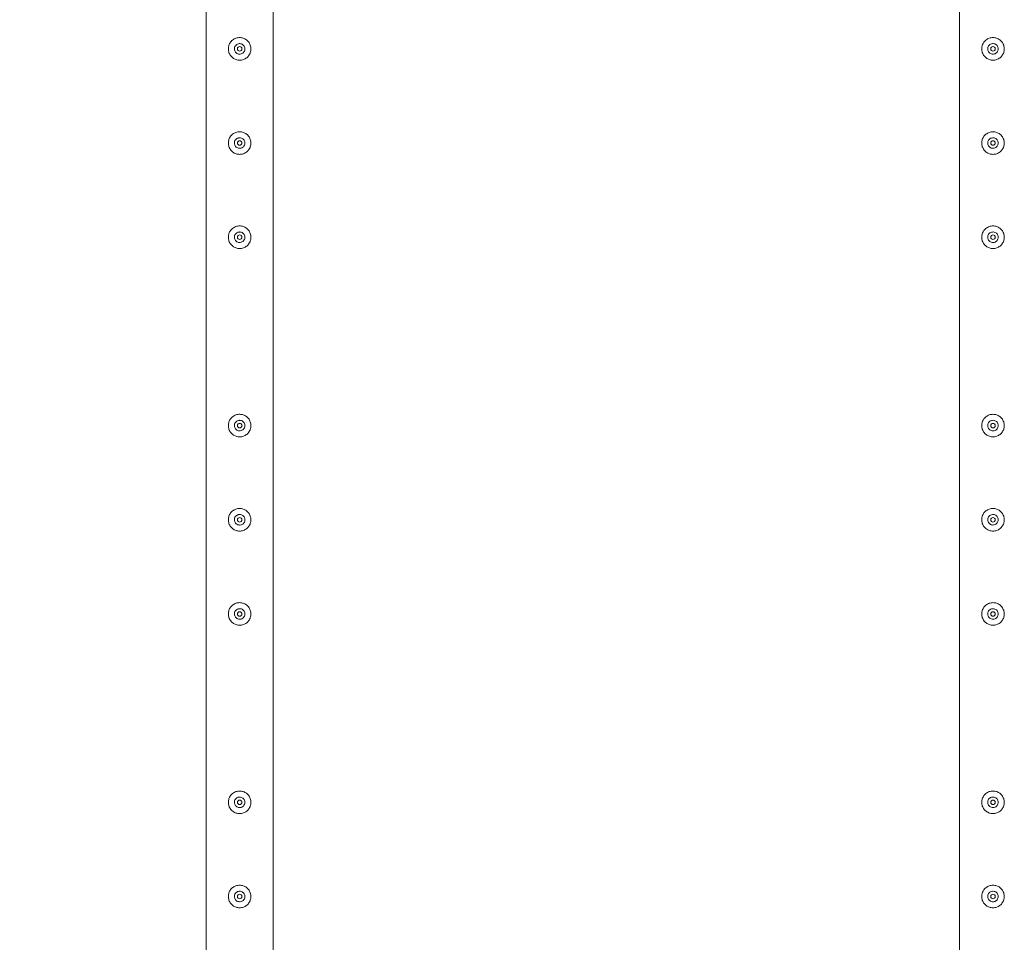
# Model space of a CAD drawing. Units: millimetres. Extents: x 0 to 42, y 0 to 29.8.
# Drawn here: x 7 to 8.3, y 19.1 to 20.3 of the extents above; entities that cross this region are included whole.
import ezdxf

# ---------------------------------------------------------------- set-up
doc = ezdxf.new("R2010")
doc.units = ezdxf.units.MM
doc.layers.add('LE_NORM', color=179, linetype='Continuous', lineweight=40)
doc.styles.add('SLDTEXTSTYLE0', font='TXT', dxfattribs={"width": 0.605})
doc.dimstyles.new('SLDDIMSTYLE1', dxfattribs={"dimtxt": 0.35, "dimasz": 0.3, "dimexe": 0, "dimexo": 0.0625, "dimgap": 0.0875, "dimtad": 1, "dimlfac": 100, "dimrnd": 1e-09, "dimzin": 12, "dimdsep": 46, "dimtxsty": 'SLDTEXTSTYLE0', "dimsah": 1, "dimcen": 0.09, "dimadec": 0, "dimazin": 3, "dimtfac": 1, "dimtofl": 0, "dimtmove": 0, "dimatfit": 3, "dimfxl": 0, "dimfrac": 2, "dimtolj": 1, "dimtzin": 12, "dimarcsym": 0})

# ---------------------------------------------------------------- blocks, each defined once
blk = doc.blocks.new('_D_10')
at = {"layer": 'LE_NORM', "color": 7}
for p, q in [((7.23, 21.1537), (6.35, 21.1537)), ((6.4491, 21.1537), (6.4491, 18.1537)), ((7.23, 18.1537), (6.35, 18.1537))]:
    blk.add_line(p, q, dxfattribs=at)
for points in [[(6.4491, 21.1537), (6.3491, 20.8537), (6.5491, 20.8537)], [(6.4491, 18.1537), (6.5491, 18.4537), (6.3491, 18.4537)]]:
    blk.add_solid(points, dxfattribs=at)
at = {"layer": 'LE_NORM', "color": 7, "insert": (5.9979, 19.1934, -1.6749), "char_height": 0.35, "attachment_point": 1, "rotation": 90, "style": 'SLDTEXTSTYLE0'}
blk.add_mtext('300', dxfattribs=at)
blk = doc.blocks.new('_D_21')
at = {"layer": 'LE_NORM', "color": 7}
for p, q in [((8.23, 26.1537), (5.78, 26.1537)), ((5.8791, 26.1537), (5.8791, 13.1537)), ((8.23, 13.1537), (5.78, 13.1537))]:
    blk.add_line(p, q, dxfattribs=at)
for points in [[(5.8791, 26.1537), (5.7791, 25.8537), (5.9791, 25.8537)], [(5.8791, 13.1537), (5.9791, 13.4537), (5.7791, 13.4537)]]:
    blk.add_solid(points, dxfattribs=at)
at = {"layer": 'LE_NORM', "color": 7, "insert": (5.4279, 19.0837, -1.6749), "char_height": 0.35, "attachment_point": 1, "rotation": 90, "style": 'SLDTEXTSTYLE0'}
blk.add_mtext('1300', dxfattribs=at)

msp = doc.modelspace()

# ---------------------------------------------------------------- linework, layer by layer
at = {"color": 7, "linetype": 'Continuous', "lineweight": 0}
for p, q in [((7.2846, 21.15157), (7.2846, 18.15584)), ((7.3735, 18.19816), (7.3735, 21.10926)), ((8.2846, 21.10926), (8.2846, 18.19816)), ((7.32778, 20.27186), (7.32905, 20.27171)), ((7.32905, 20.27171), (7.32947, 20.27178)), ((7.32778, 20.14686), (7.32905, 20.14671)), ((7.32905, 20.14671), (7.32947, 20.14678)), ((7.32778, 20.02186), (7.32905, 20.02171)), ((7.32905, 20.02171), (7.32947, 20.02178)), ((7.32778, 19.77186), (7.32905, 19.77171)), ((7.32905, 19.77171), (7.32947, 19.77178)), ((7.32778, 19.64686), (7.32905, 19.64671)), ((7.32905, 19.64671), (7.32947, 19.64678)), ((7.32778, 19.52186), (7.32905, 19.52171)), ((7.32905, 19.52171), (7.32947, 19.52178)), ((7.32778, 19.27186), (7.32905, 19.27171)), ((7.32905, 19.27171), (7.32947, 19.27178)), ((7.32778, 19.14686), (7.32905, 19.14671)), ((7.32905, 19.14671), (7.32947, 19.14678))]:
    msp.add_line(p, q, dxfattribs=at)
for centre in [(7.32905, 20.27871), (8.32905, 20.27871), (7.32905, 20.15371), (8.32905, 20.15371), (7.32905, 20.02871), (8.32905, 20.02871), (7.32905, 19.77871), (8.32905, 19.77871), (7.32905, 19.65371), (8.32905, 19.65371), (7.32905, 19.52871), (8.32905, 19.52871), (7.32905, 19.27871), (8.32905, 19.27871), (7.32905, 19.15371), (8.32905, 19.15371)]:
    msp.add_circle(centre, 0.003, dxfattribs=at)
for points, knots in [([(7.32905, 20.26371), (7.32823, 20.26375), (7.3266, 20.26382), (7.32422, 20.26444), (7.32198, 20.2654), (7.31991, 20.26673), (7.31808, 20.26838), (7.3165, 20.27036), (7.31527, 20.2726), (7.31443, 20.27503), (7.31403, 20.27755), (7.31404, 20.28003), (7.31446, 20.28243), (7.31523, 20.2847), (7.31636, 20.28682), (7.31784, 20.28878), (7.31966, 20.29049), (7.32177, 20.29191), (7.32413, 20.29295), (7.3266, 20.29358), (7.32912, 20.29377), (7.33157, 20.29356), (7.33392, 20.29296), (7.33613, 20.292), (7.33817, 20.29069), (7.34002, 20.28904), (7.34158, 20.28707), (7.34283, 20.28483), (7.34366, 20.2824), (7.34408, 20.2799), (7.34406, 20.2774), (7.34366, 20.275), (7.34288, 20.27273), (7.34175, 20.2706), (7.34028, 20.26866), (7.33847, 20.26694), (7.33635, 20.26552), (7.33402, 20.26448), (7.33156, 20.26383), (7.32989, 20.26375), (7.32905, 20.26371)], [0, 0, 0, 0, 0.0258405, 0.0516753, 0.0774735, 0.1032724, 0.129903, 0.1565352, 0.1839492, 0.2113631, 0.2378256, 0.2642863, 0.2895002, 0.3147178, 0.3403551, 0.3659889, 0.3930084, 0.4200239, 0.4473161, 0.4746083, 0.5006797, 0.5267514, 0.5520509, 0.5773495, 0.6033282, 0.6293084, 0.6565042, 0.6836961, 0.7108424, 0.7379833, 0.7636911, 0.7894011, 0.8145984, 0.8397969, 0.8661253, 0.8924507, 0.9198431, 0.947229, 0.9736201, 1, 1, 1, 1]), ([(7.32905, 20.28571), (7.32983, 20.28563), (7.33139, 20.28548), (7.33348, 20.28429), (7.33508, 20.28253), (7.336, 20.28032), (7.33614, 20.27794), (7.3355, 20.27565), (7.33414, 20.27371), (7.33221, 20.27231), (7.32991, 20.27162), (7.32753, 20.27174), (7.32533, 20.27262), (7.32354, 20.27418), (7.32235, 20.27626), (7.32192, 20.27861), (7.32229, 20.28096), (7.3234, 20.28306), (7.32514, 20.28467), (7.32714, 20.28557), (7.32849, 20.28567), (7.32905, 20.28571)], [0, 0, 0, 0, 0.0531668, 0.1063152, 0.1599391, 0.2138844, 0.2673201, 0.3201853, 0.3733196, 0.4271542, 0.4809937, 0.5342012, 0.5870799, 0.6404372, 0.6943705, 0.7480664, 0.8010699, 0.8540045, 0.9076073, 0.9615721, 1, 1, 1, 1]), ([(7.32946, 20.28564), (7.3288, 20.2857), (7.32811, 20.28578), (7.3275, 20.28552), (7.32748, 20.28551)], [0, 0, 0, 0, 0.9653699, 1, 1, 1, 1]), ([(8.32905, 20.29371), (8.32987, 20.29367), (8.33151, 20.29359), (8.33389, 20.29297), (8.33612, 20.29201), (8.33819, 20.29068), (8.34003, 20.28903), (8.3416, 20.28705), (8.34283, 20.28481), (8.34367, 20.28238), (8.34407, 20.27987), (8.34406, 20.27738), (8.34364, 20.27498), (8.34287, 20.27271), (8.34174, 20.27059), (8.34026, 20.26864), (8.33845, 20.26693), (8.33633, 20.26551), (8.33398, 20.26446), (8.3315, 20.26383), (8.32899, 20.26364), (8.32654, 20.26385), (8.32419, 20.26445), (8.32197, 20.26541), (8.31993, 20.26672), (8.31809, 20.26837), (8.31652, 20.27034), (8.31528, 20.27258), (8.31444, 20.27501), (8.31403, 20.27752), (8.31405, 20.28001), (8.31445, 20.28241), (8.31523, 20.28468), (8.31635, 20.28681), (8.31783, 20.28875), (8.31964, 20.29048), (8.32175, 20.29189), (8.32409, 20.29293), (8.32655, 20.29358), (8.32822, 20.29366), (8.32905, 20.29371)], [0, 0, 0, 0, 0.0258405, 0.0516753, 0.0774735, 0.1032724, 0.129903, 0.1565352, 0.1839492, 0.2113631, 0.2378256, 0.2642863, 0.2895002, 0.3147178, 0.3403551, 0.3659889, 0.3930084, 0.4200239, 0.4473161, 0.4746083, 0.5006797, 0.5267514, 0.5520509, 0.5773495, 0.6033282, 0.6293084, 0.6565042, 0.6836961, 0.7108424, 0.7379833, 0.7636911, 0.7894011, 0.8145984, 0.8397969, 0.8661253, 0.8924507, 0.9198431, 0.947229, 0.9736201, 1, 1, 1, 1]), ([(8.32905, 20.27171), (8.32827, 20.27178), (8.32671, 20.27193), (8.32463, 20.27312), (8.32303, 20.27488), (8.3221, 20.27709), (8.32196, 20.27948), (8.32261, 20.28176), (8.32396, 20.2837), (8.3259, 20.2851), (8.32819, 20.28579), (8.33057, 20.28567), (8.33277, 20.28479), (8.33457, 20.28323), (8.33575, 20.28115), (8.33619, 20.2788), (8.33582, 20.27645), (8.33471, 20.27436), (8.33296, 20.27275), (8.33097, 20.27184), (8.32962, 20.27175), (8.32905, 20.27171)], [0, 0, 0, 0, 0.0531668, 0.1063152, 0.1599391, 0.2138844, 0.2673201, 0.3201853, 0.3733196, 0.4271542, 0.4809937, 0.5342012, 0.5870799, 0.6404372, 0.6943705, 0.7480664, 0.8010699, 0.8540045, 0.9076073, 0.9615721, 1, 1, 1, 1]), ([(7.32905, 20.13871), (7.32823, 20.13875), (7.3266, 20.13882), (7.32422, 20.13944), (7.32198, 20.1404), (7.31991, 20.14173), (7.31808, 20.14338), (7.3165, 20.14536), (7.31527, 20.1476), (7.31443, 20.15003), (7.31403, 20.15255), (7.31404, 20.15503), (7.31446, 20.15743), (7.31523, 20.1597), (7.31636, 20.16182), (7.31784, 20.16378), (7.31966, 20.16549), (7.32177, 20.16691), (7.32413, 20.16795), (7.3266, 20.16858), (7.32912, 20.16877), (7.33157, 20.16856), (7.33392, 20.16796), (7.33613, 20.167), (7.33817, 20.16569), (7.34002, 20.16404), (7.34158, 20.16207), (7.34283, 20.15983), (7.34366, 20.1574), (7.34408, 20.1549), (7.34406, 20.1524), (7.34366, 20.15), (7.34288, 20.14773), (7.34175, 20.1456), (7.34028, 20.14366), (7.33847, 20.14194), (7.33635, 20.14052), (7.33402, 20.13948), (7.33156, 20.13883), (7.32989, 20.13875), (7.32905, 20.13871)], [0, 0, 0, 0, 0.0258405, 0.0516753, 0.0774735, 0.1032724, 0.1299032, 0.1565349, 0.1839492, 0.2113628, 0.2378253, 0.2642863, 0.2895002, 0.3147178, 0.3403551, 0.3659889, 0.3930083, 0.4200239, 0.4473161, 0.4746083, 0.5006797, 0.5267514, 0.5520509, 0.5773495, 0.6033282, 0.6293084, 0.6565042, 0.6836961, 0.7108424, 0.7379833, 0.7636907, 0.7894013, 0.8145984, 0.8397969, 0.8661255, 0.8924507, 0.919843, 0.9472291, 0.9736201, 1, 1, 1, 1]), ([(8.32905, 20.16871), (8.32987, 20.16867), (8.33151, 20.16859), (8.33389, 20.16797), (8.33612, 20.16701), (8.33819, 20.16568), (8.34003, 20.16403), (8.3416, 20.16205), (8.34283, 20.15981), (8.34367, 20.15738), (8.34407, 20.15487), (8.34406, 20.15238), (8.34364, 20.14998), (8.34287, 20.14771), (8.34174, 20.14559), (8.34026, 20.14364), (8.33845, 20.14193), (8.33633, 20.14051), (8.33398, 20.13946), (8.3315, 20.13883), (8.32899, 20.13864), (8.32654, 20.13885), (8.32419, 20.13945), (8.32197, 20.14041), (8.31993, 20.14172), (8.31809, 20.14337), (8.31652, 20.14534), (8.31528, 20.14758), (8.31444, 20.15001), (8.31403, 20.15252), (8.31405, 20.15501), (8.31445, 20.15741), (8.31523, 20.15968), (8.31635, 20.16181), (8.31783, 20.16375), (8.31964, 20.16548), (8.32175, 20.16689), (8.32409, 20.16793), (8.32655, 20.16858), (8.32822, 20.16866), (8.32905, 20.16871)], [0, 0, 0, 0, 0.0258405, 0.0516753, 0.0774735, 0.1032724, 0.129903, 0.1565353, 0.1839492, 0.2113632, 0.2378257, 0.2642863, 0.2895, 0.3147179, 0.3403552, 0.3659887, 0.3930086, 0.4200238, 0.447316, 0.4746084, 0.5006797, 0.5267514, 0.552051, 0.5773494, 0.6033284, 0.6293082, 0.6565045, 0.6836964, 0.7108426, 0.737983, 0.763691, 0.789401, 0.8145984, 0.8397969, 0.8661252, 0.8924507, 0.9198431, 0.947229, 0.9736201, 1, 1, 1, 1]), ([(7.32905, 20.16071), (7.32983, 20.16063), (7.33139, 20.16048), (7.33348, 20.15929), (7.33508, 20.15753), (7.336, 20.15532), (7.33614, 20.15294), (7.3355, 20.15065), (7.33414, 20.14871), (7.33221, 20.14731), (7.32991, 20.14662), (7.32753, 20.14674), (7.32533, 20.14762), (7.32354, 20.14918), (7.32235, 20.15126), (7.32192, 20.15361), (7.32229, 20.15596), (7.3234, 20.15806), (7.32514, 20.15967), (7.32714, 20.16057), (7.32849, 20.16067), (7.32905, 20.16071)], [0, 0, 0, 0, 0.0531668, 0.1063153, 0.1599391, 0.2138845, 0.2673202, 0.3201854, 0.3733197, 0.4271544, 0.4809939, 0.5342015, 0.5870799, 0.6404377, 0.694371, 0.7480663, 0.8010698, 0.8540045, 0.9076072, 0.9615721, 1, 1, 1, 1]), ([(7.32946, 20.16064), (7.32881, 20.16067), (7.32777, 20.16072), (7.32684, 20.16028), (7.3265, 20.16012)], [0, 0, 0, 0, 0.632019, 1, 1, 1, 1]), ([(8.32905, 20.14671), (8.32827, 20.14678), (8.32671, 20.14693), (8.32463, 20.14812), (8.32303, 20.14988), (8.3221, 20.15209), (8.32196, 20.15448), (8.32261, 20.15676), (8.32396, 20.1587), (8.3259, 20.1601), (8.32819, 20.16079), (8.33057, 20.16067), (8.33277, 20.15979), (8.33457, 20.15823), (8.33575, 20.15615), (8.33619, 20.1538), (8.33582, 20.15145), (8.33471, 20.14936), (8.33296, 20.14775), (8.33097, 20.14684), (8.32962, 20.14675), (8.32905, 20.14671)], [0, 0, 0, 0, 0.0531667, 0.1063152, 0.159939, 0.2138844, 0.2673201, 0.3201853, 0.3733197, 0.4271543, 0.4809938, 0.5342014, 0.5870801, 0.6404375, 0.6943708, 0.7480667, 0.8010702, 0.8540043, 0.907607, 0.9615722, 1, 1, 1, 1]), ([(7.32905, 20.01371), (7.32823, 20.01375), (7.3266, 20.01382), (7.32422, 20.01444), (7.32198, 20.0154), (7.31991, 20.01673), (7.31808, 20.01838), (7.3165, 20.02036), (7.31527, 20.0226), (7.31443, 20.02503), (7.31403, 20.02755), (7.31404, 20.03003), (7.31446, 20.03243), (7.31523, 20.0347), (7.31636, 20.03682), (7.31784, 20.03878), (7.31966, 20.04049), (7.32177, 20.04191), (7.32413, 20.04295), (7.3266, 20.04358), (7.32912, 20.04377), (7.33157, 20.04356), (7.33392, 20.04296), (7.33613, 20.042), (7.33817, 20.04069), (7.34002, 20.03904), (7.34158, 20.03707), (7.34283, 20.03483), (7.34366, 20.0324), (7.34408, 20.0299), (7.34406, 20.0274), (7.34366, 20.025), (7.34288, 20.02273), (7.34175, 20.0206), (7.34028, 20.01866), (7.33847, 20.01694), (7.33635, 20.01552), (7.33402, 20.01448), (7.33156, 20.01383), (7.32989, 20.01375), (7.32905, 20.01371)], [0, 0, 0, 0, 0.0258405, 0.0516753, 0.0774735, 0.1032724, 0.1299032, 0.156535, 0.1839492, 0.2113629, 0.2378253, 0.2642863, 0.2895, 0.3147178, 0.3403552, 0.3659887, 0.3930086, 0.4200238, 0.447316, 0.4746084, 0.5006797, 0.5267514, 0.5520509, 0.5773493, 0.6033283, 0.6293082, 0.6565045, 0.6836964, 0.7108426, 0.737983, 0.7636907, 0.7894013, 0.8145984, 0.8397968, 0.8661255, 0.8924507, 0.9198429, 0.9472291, 0.9736201, 1, 1, 1, 1]), ([(8.32905, 20.04371), (8.32987, 20.04367), (8.33151, 20.04359), (8.33389, 20.04297), (8.33612, 20.04201), (8.33819, 20.04068), (8.34003, 20.03903), (8.3416, 20.03705), (8.34283, 20.03481), (8.34367, 20.03238), (8.34407, 20.02987), (8.34406, 20.02738), (8.34364, 20.02498), (8.34287, 20.02271), (8.34174, 20.02059), (8.34026, 20.01864), (8.33845, 20.01693), (8.33633, 20.01551), (8.33398, 20.01446), (8.3315, 20.01383), (8.32899, 20.01364), (8.32654, 20.01385), (8.32419, 20.01445), (8.32197, 20.01541), (8.31993, 20.01672), (8.31809, 20.01837), (8.31652, 20.02034), (8.31528, 20.02258), (8.31444, 20.02501), (8.31403, 20.02752), (8.31405, 20.03001), (8.31445, 20.03241), (8.31523, 20.03468), (8.31635, 20.03681), (8.31783, 20.03875), (8.31964, 20.04048), (8.32175, 20.04189), (8.32409, 20.04293), (8.32655, 20.04358), (8.32822, 20.04366), (8.32905, 20.04371)], [0, 0, 0, 0, 0.0258405, 0.0516753, 0.0774735, 0.1032724, 0.1299032, 0.156535, 0.1839492, 0.2113629, 0.2378253, 0.2642863, 0.2895, 0.3147178, 0.3403552, 0.3659887, 0.3930086, 0.4200238, 0.447316, 0.4746084, 0.5006797, 0.5267514, 0.5520509, 0.5773493, 0.6033283, 0.6293082, 0.6565045, 0.6836964, 0.7108426, 0.737983, 0.7636907, 0.7894013, 0.8145984, 0.8397968, 0.8661255, 0.8924507, 0.9198429, 0.9472291, 0.9736201, 1, 1, 1, 1]), ([(7.32905, 20.03571), (7.32983, 20.03563), (7.33139, 20.03548), (7.33348, 20.03429), (7.33508, 20.03253), (7.336, 20.03032), (7.33614, 20.02794), (7.3355, 20.02565), (7.33414, 20.02371), (7.33221, 20.02231), (7.32991, 20.02162), (7.32753, 20.02174), (7.32533, 20.02262), (7.32354, 20.02418), (7.32235, 20.02626), (7.32192, 20.02861), (7.32229, 20.03096), (7.3234, 20.03306), (7.32514, 20.03467), (7.32714, 20.03557), (7.32849, 20.03567), (7.32905, 20.03571)], [0, 0, 0, 0, 0.0531667, 0.1063152, 0.1599391, 0.2138845, 0.2673202, 0.3201855, 0.3733198, 0.4271545, 0.4809941, 0.5342017, 0.5870801, 0.640438, 0.6943713, 0.7480666, 0.8010701, 0.8540042, 0.907607, 0.9615722, 1, 1, 1, 1]), ([(7.32946, 20.03564), (7.32881, 20.03567), (7.32777, 20.03572), (7.32684, 20.03528), (7.3265, 20.03512)], [0, 0, 0, 0, 0.6320216, 1, 1, 1, 1]), ([(8.32905, 20.02171), (8.32827, 20.02178), (8.32671, 20.02193), (8.32463, 20.02312), (8.32303, 20.02488), (8.3221, 20.02709), (8.32196, 20.02948), (8.32261, 20.03176), (8.32396, 20.0337), (8.3259, 20.0351), (8.32819, 20.03579), (8.33057, 20.03567), (8.33277, 20.03479), (8.33457, 20.03323), (8.33575, 20.03115), (8.33619, 20.0288), (8.33582, 20.02645), (8.33471, 20.02436), (8.33296, 20.02275), (8.33097, 20.02184), (8.32962, 20.02175), (8.32905, 20.02171)], [0, 0, 0, 0, 0.0531667, 0.1063152, 0.1599391, 0.2138845, 0.2673202, 0.3201855, 0.3733198, 0.4271545, 0.4809941, 0.5342017, 0.5870801, 0.640438, 0.6943713, 0.7480666, 0.8010701, 0.8540042, 0.907607, 0.9615722, 1, 1, 1, 1]), ([(7.32905, 19.76371), (7.32823, 19.76375), (7.3266, 19.76382), (7.32422, 19.76444), (7.32198, 19.7654), (7.31991, 19.76673), (7.31808, 19.76838), (7.3165, 19.77036), (7.31527, 19.7726), (7.31443, 19.77503), (7.31403, 19.77755), (7.31404, 19.78003), (7.31446, 19.78243), (7.31523, 19.7847), (7.31636, 19.78682), (7.31784, 19.78878), (7.31966, 19.79049), (7.32177, 19.79191), (7.32413, 19.79295), (7.3266, 19.79358), (7.32912, 19.79377), (7.33157, 19.79356), (7.33392, 19.79296), (7.33613, 19.792), (7.33817, 19.79069), (7.34002, 19.78904), (7.34158, 19.78707), (7.34283, 19.78483), (7.34366, 19.7824), (7.34408, 19.7799), (7.34406, 19.7774), (7.34366, 19.775), (7.34288, 19.77273), (7.34175, 19.7706), (7.34028, 19.76866), (7.33847, 19.76694), (7.33635, 19.76552), (7.33402, 19.76448), (7.33156, 19.76383), (7.32989, 19.76375), (7.32905, 19.76371)], [0, 0, 0, 0, 0.0258405, 0.0516753, 0.0774734, 0.1032725, 0.1299031, 0.156535, 0.1839493, 0.2113629, 0.2378253, 0.2642862, 0.2895, 0.3147178, 0.3403551, 0.3659888, 0.3930086, 0.4200239, 0.447316, 0.4746084, 0.5006797, 0.5267514, 0.5520509, 0.5773494, 0.6033283, 0.6293083, 0.6565044, 0.6836963, 0.7108426, 0.7379829, 0.7636907, 0.7894013, 0.8145983, 0.8397969, 0.8661254, 0.8924508, 0.919843, 0.9472291, 0.9736201, 1, 1, 1, 1]), ([(8.32905, 19.79371), (8.32987, 19.79367), (8.33151, 19.79359), (8.33389, 19.79297), (8.33612, 19.79201), (8.33819, 19.79068), (8.34003, 19.78903), (8.3416, 19.78705), (8.34283, 19.78481), (8.34367, 19.78238), (8.34407, 19.77987), (8.34406, 19.77738), (8.34364, 19.77498), (8.34287, 19.77271), (8.34174, 19.77059), (8.34026, 19.76864), (8.33845, 19.76693), (8.33633, 19.76551), (8.33398, 19.76446), (8.3315, 19.76383), (8.32899, 19.76364), (8.32654, 19.76385), (8.32419, 19.76445), (8.32197, 19.76541), (8.31993, 19.76672), (8.31809, 19.76837), (8.31652, 19.77034), (8.31528, 19.77258), (8.31444, 19.77501), (8.31403, 19.77752), (8.31405, 19.78001), (8.31445, 19.78241), (8.31523, 19.78468), (8.31635, 19.78681), (8.31783, 19.78875), (8.31964, 19.79048), (8.32175, 19.79189), (8.32409, 19.79293), (8.32655, 19.79358), (8.32822, 19.79366), (8.32905, 19.79371)], [0, 0, 0, 0, 0.0258406, 0.0516753, 0.0774734, 0.1032724, 0.1299031, 0.1565349, 0.1839492, 0.2113628, 0.2378253, 0.2642862, 0.2895, 0.3147177, 0.3403551, 0.3659888, 0.3930085, 0.4200238, 0.4473159, 0.4746083, 0.5006797, 0.5267514, 0.5520509, 0.5773493, 0.6033283, 0.6293082, 0.6565044, 0.6836962, 0.7108426, 0.7379829, 0.7636908, 0.7894013, 0.8145983, 0.8397969, 0.8661253, 0.8924508, 0.919843, 0.9472291, 0.9736201, 1, 1, 1, 1]), ([(7.32905, 19.78571), (7.32983, 19.78563), (7.33139, 19.78548), (7.33348, 19.78429), (7.33508, 19.78253), (7.336, 19.78032), (7.33614, 19.77794), (7.3355, 19.77565), (7.33414, 19.77371), (7.33221, 19.77231), (7.32991, 19.77162), (7.32753, 19.77174), (7.32533, 19.77262), (7.32354, 19.77418), (7.32235, 19.77626), (7.32192, 19.77861), (7.32229, 19.78096), (7.3234, 19.78306), (7.32514, 19.78467), (7.32714, 19.78557), (7.32849, 19.78567), (7.32905, 19.78571)], [0, 0, 0, 0, 0.0531668, 0.1063153, 0.1599389, 0.2138846, 0.2673199, 0.3201853, 0.3733195, 0.4271541, 0.4809937, 0.5342013, 0.5870799, 0.6404376, 0.6943709, 0.7480664, 0.8010699, 0.8540043, 0.9076069, 0.9615722, 1, 1, 1, 1]), ([(7.32946, 19.78564), (7.3288, 19.7857), (7.32811, 19.78577), (7.3275, 19.78552), (7.32748, 19.78551)], [0, 0, 0, 0, 0.9653726, 1, 1, 1, 1]), ([(8.32905, 19.77171), (8.32827, 19.77178), (8.32671, 19.77193), (8.32463, 19.77312), (8.32303, 19.77488), (8.3221, 19.77709), (8.32196, 19.77948), (8.32261, 19.78176), (8.32396, 19.7837), (8.3259, 19.7851), (8.32819, 19.78579), (8.33057, 19.78567), (8.33277, 19.78479), (8.33457, 19.78323), (8.33575, 19.78115), (8.33619, 19.7788), (8.33582, 19.77645), (8.33471, 19.77436), (8.33296, 19.77275), (8.33097, 19.77184), (8.32962, 19.77175), (8.32905, 19.77171)], [0, 0, 0, 0, 0.0531668, 0.10631529, 0.15993891, 0.2138846, 0.26732002, 0.32018527, 0.37331962, 0.42715408, 0.48099367, 0.53420124, 0.58707984, 0.64043745, 0.69437078, 0.74806639, 0.80106977, 0.85400417, 0.90760697, 0.96157221, 1, 1, 1, 1]), ([(7.32905, 19.63871), (7.32823, 19.63875), (7.3266, 19.63882), (7.32422, 19.63944), (7.32198, 19.6404), (7.31991, 19.64173), (7.31808, 19.64338), (7.3165, 19.64536), (7.31527, 19.6476), (7.31443, 19.65003), (7.31403, 19.65255), (7.31404, 19.65503), (7.31446, 19.65743), (7.31523, 19.6597), (7.31636, 19.66182), (7.31784, 19.66378), (7.31966, 19.66549), (7.32177, 19.66691), (7.32413, 19.66795), (7.3266, 19.66858), (7.32912, 19.66877), (7.33157, 19.66856), (7.33392, 19.66796), (7.33613, 19.667), (7.33817, 19.66569), (7.34002, 19.66404), (7.34158, 19.66207), (7.34283, 19.65983), (7.34366, 19.6574), (7.34408, 19.6549), (7.34406, 19.6524), (7.34366, 19.65), (7.34288, 19.64773), (7.34175, 19.6456), (7.34028, 19.64366), (7.33847, 19.64194), (7.33635, 19.64052), (7.33402, 19.63948), (7.33156, 19.63883), (7.32989, 19.63875), (7.32905, 19.63871)], [0, 0, 0, 0, 0.0258405, 0.0516753, 0.0774734, 0.1032724, 0.1299031, 0.156535, 0.1839493, 0.2113629, 0.2378253, 0.2642862, 0.2895, 0.3147178, 0.3403552, 0.3659888, 0.3930086, 0.4200239, 0.447316, 0.4746083, 0.5006797, 0.5267514, 0.5520509, 0.5773494, 0.6033283, 0.6293082, 0.6565044, 0.6836963, 0.7108426, 0.737983, 0.7636908, 0.7894013, 0.8145983, 0.8397969, 0.8661254, 0.8924508, 0.919843, 0.9472291, 0.9736201, 1, 1, 1, 1]), ([(7.32905, 19.66071), (7.32983, 19.66063), (7.33139, 19.66048), (7.33348, 19.65929), (7.33508, 19.65753), (7.336, 19.65532), (7.33614, 19.65294), (7.3355, 19.65065), (7.33414, 19.64871), (7.33221, 19.64731), (7.32991, 19.64662), (7.32753, 19.64674), (7.32533, 19.64762), (7.32354, 19.64918), (7.32235, 19.65126), (7.32192, 19.65361), (7.32229, 19.65596), (7.3234, 19.65806), (7.32514, 19.65967), (7.32714, 19.66057), (7.32849, 19.66067), (7.32905, 19.66071)], [0, 0, 0, 0, 0.0531668, 0.1063153, 0.1599389, 0.2138846, 0.2673199, 0.3201853, 0.3733196, 0.4271541, 0.4809937, 0.5342013, 0.5870799, 0.6404376, 0.6943709, 0.7480664, 0.8010698, 0.8540042, 0.907607, 0.9615722, 1, 1, 1, 1]), ([(7.32946, 19.66064), (7.32881, 19.66067), (7.32777, 19.66072), (7.32684, 19.66028), (7.3265, 19.66012)], [0, 0, 0, 0, 0.63202112, 1, 1, 1, 1]), ([(8.32905, 19.66871), (8.32987, 19.66867), (8.33151, 19.66859), (8.33389, 19.66797), (8.33612, 19.66701), (8.33819, 19.66568), (8.34003, 19.66403), (8.3416, 19.66205), (8.34283, 19.65981), (8.34367, 19.65738), (8.34407, 19.65487), (8.34406, 19.65238), (8.34364, 19.64998), (8.34287, 19.64771), (8.34174, 19.64559), (8.34026, 19.64364), (8.33845, 19.64193), (8.33633, 19.64051), (8.33398, 19.63946), (8.3315, 19.63883), (8.32899, 19.63864), (8.32654, 19.63885), (8.32419, 19.63945), (8.32197, 19.64041), (8.31993, 19.64172), (8.31809, 19.64337), (8.31652, 19.64534), (8.31528, 19.64758), (8.31444, 19.65001), (8.31403, 19.65252), (8.31405, 19.65501), (8.31445, 19.65741), (8.31523, 19.65968), (8.31635, 19.66181), (8.31783, 19.66375), (8.31964, 19.66548), (8.32175, 19.66689), (8.32409, 19.66793), (8.32655, 19.66858), (8.32822, 19.66866), (8.32905, 19.66871)], [0, 0, 0, 0, 0.0258405, 0.0516753, 0.0774734, 0.1032724, 0.1299031, 0.156535, 0.1839493, 0.2113629, 0.2378253, 0.2642862, 0.2895, 0.3147178, 0.3403552, 0.3659888, 0.3930086, 0.4200239, 0.447316, 0.4746083, 0.5006797, 0.5267514, 0.5520509, 0.5773494, 0.6033283, 0.6293082, 0.6565044, 0.6836963, 0.7108426, 0.737983, 0.7636908, 0.7894013, 0.8145983, 0.8397969, 0.8661254, 0.8924508, 0.919843, 0.9472291, 0.9736201, 1, 1, 1, 1]), ([(8.32905, 19.64671), (8.32827, 19.64678), (8.32671, 19.64693), (8.32463, 19.64812), (8.32303, 19.64988), (8.3221, 19.65209), (8.32196, 19.65448), (8.32261, 19.65676), (8.32396, 19.6587), (8.3259, 19.6601), (8.32819, 19.66079), (8.33057, 19.66067), (8.33277, 19.65979), (8.33457, 19.65823), (8.33575, 19.65615), (8.33619, 19.6538), (8.33582, 19.65145), (8.33471, 19.64936), (8.33296, 19.64775), (8.33097, 19.64684), (8.32962, 19.64675), (8.32905, 19.64671)], [0, 0, 0, 0, 0.0531668, 0.1063153, 0.1599389, 0.2138846, 0.2673199, 0.3201853, 0.3733196, 0.4271541, 0.4809937, 0.5342013, 0.5870799, 0.6404376, 0.6943709, 0.7480664, 0.8010698, 0.8540042, 0.907607, 0.9615722, 1, 1, 1, 1]), ([(7.32905, 19.51371), (7.32823, 19.51375), (7.3266, 19.51382), (7.32422, 19.51444), (7.32198, 19.5154), (7.31991, 19.51673), (7.31808, 19.51838), (7.3165, 19.52036), (7.31527, 19.5226), (7.31443, 19.52503), (7.31403, 19.52755), (7.31404, 19.53003), (7.31446, 19.53243), (7.31523, 19.5347), (7.31636, 19.53682), (7.31784, 19.53878), (7.31966, 19.54049), (7.32177, 19.54191), (7.32413, 19.54295), (7.3266, 19.54358), (7.32912, 19.54377), (7.33157, 19.54356), (7.33392, 19.54296), (7.33613, 19.542), (7.33817, 19.54069), (7.34002, 19.53904), (7.34158, 19.53707), (7.34283, 19.53483), (7.34366, 19.5324), (7.34408, 19.5299), (7.34406, 19.5274), (7.34366, 19.525), (7.34288, 19.52273), (7.34175, 19.5206), (7.34028, 19.51866), (7.33847, 19.51694), (7.33635, 19.51552), (7.33402, 19.51448), (7.33156, 19.51383), (7.32989, 19.51375), (7.32905, 19.51371)], [0, 0, 0, 0, 0.0258406, 0.0516753, 0.0774734, 0.1032724, 0.1299031, 0.1565349, 0.1839492, 0.2113628, 0.2378253, 0.2642862, 0.2895, 0.3147177, 0.3403551, 0.3659888, 0.3930085, 0.4200238, 0.4473159, 0.4746083, 0.5006797, 0.5267514, 0.5520509, 0.5773493, 0.6033283, 0.6293082, 0.6565044, 0.6836962, 0.7108426, 0.7379829, 0.7636908, 0.7894013, 0.8145983, 0.8397969, 0.8661253, 0.8924508, 0.919843, 0.9472291, 0.9736201, 1, 1, 1, 1]), ([(8.32905, 19.54371), (8.32987, 19.54367), (8.33151, 19.54359), (8.33389, 19.54297), (8.33612, 19.54201), (8.33819, 19.54068), (8.34003, 19.53903), (8.3416, 19.53705), (8.34283, 19.53481), (8.34367, 19.53238), (8.34407, 19.52987), (8.34406, 19.52738), (8.34364, 19.52498), (8.34287, 19.52271), (8.34174, 19.52059), (8.34026, 19.51864), (8.33845, 19.51693), (8.33633, 19.51551), (8.33398, 19.51446), (8.3315, 19.51383), (8.32899, 19.51364), (8.32654, 19.51385), (8.32419, 19.51445), (8.32197, 19.51541), (8.31993, 19.51672), (8.31809, 19.51837), (8.31652, 19.52034), (8.31528, 19.52258), (8.31444, 19.52501), (8.31403, 19.52752), (8.31405, 19.53001), (8.31445, 19.53241), (8.31523, 19.53468), (8.31635, 19.53681), (8.31783, 19.53875), (8.31964, 19.54048), (8.32175, 19.54189), (8.32409, 19.54293), (8.32655, 19.54358), (8.32822, 19.54366), (8.32905, 19.54371)], [0, 0, 0, 0, 0.0258405, 0.0516753, 0.0774734, 0.1032725, 0.1299031, 0.156535, 0.1839493, 0.2113629, 0.2378253, 0.2642862, 0.2895, 0.3147178, 0.3403551, 0.3659888, 0.3930086, 0.4200239, 0.447316, 0.4746084, 0.5006797, 0.5267514, 0.5520509, 0.5773494, 0.6033283, 0.6293083, 0.6565044, 0.6836963, 0.7108426, 0.7379829, 0.7636907, 0.7894013, 0.8145983, 0.8397969, 0.8661254, 0.8924508, 0.919843, 0.9472291, 0.9736201, 1, 1, 1, 1]), ([(7.32905, 19.53571), (7.32983, 19.53563), (7.33139, 19.53548), (7.33348, 19.53429), (7.33508, 19.53253), (7.336, 19.53032), (7.33614, 19.52794), (7.3355, 19.52565), (7.33414, 19.52371), (7.33221, 19.52231), (7.32991, 19.52162), (7.32753, 19.52174), (7.32533, 19.52262), (7.32354, 19.52418), (7.32235, 19.52626), (7.32192, 19.52861), (7.32229, 19.53096), (7.3234, 19.53306), (7.32514, 19.53467), (7.32714, 19.53557), (7.32849, 19.53567), (7.32905, 19.53571)], [0, 0, 0, 0, 0.0531668, 0.10631529, 0.15993891, 0.2138846, 0.26732002, 0.32018527, 0.37331962, 0.42715408, 0.48099367, 0.53420124, 0.58707984, 0.64043745, 0.69437078, 0.74806639, 0.80106977, 0.85400417, 0.90760697, 0.96157221, 1, 1, 1, 1]), ([(7.32946, 19.53564), (7.32881, 19.53567), (7.32777, 19.53572), (7.32684, 19.53528), (7.3265, 19.53512)], [0, 0, 0, 0, 0.63202097, 1, 1, 1, 1]), ([(8.32905, 19.52171), (8.32827, 19.52178), (8.32671, 19.52193), (8.32463, 19.52312), (8.32303, 19.52488), (8.3221, 19.52709), (8.32196, 19.52948), (8.32261, 19.53176), (8.32396, 19.5337), (8.3259, 19.5351), (8.32819, 19.53579), (8.33057, 19.53567), (8.33277, 19.53479), (8.33457, 19.53323), (8.33575, 19.53115), (8.33619, 19.5288), (8.33582, 19.52645), (8.33471, 19.52436), (8.33296, 19.52275), (8.33097, 19.52184), (8.32962, 19.52175), (8.32905, 19.52171)], [0, 0, 0, 0, 0.0531668, 0.1063153, 0.1599389, 0.2138846, 0.2673199, 0.3201853, 0.3733195, 0.4271541, 0.4809937, 0.5342013, 0.5870799, 0.6404376, 0.6943709, 0.7480664, 0.8010699, 0.8540043, 0.9076069, 0.9615722, 1, 1, 1, 1]), ([(7.32905, 19.26371), (7.32823, 19.26375), (7.3266, 19.26382), (7.32422, 19.26444), (7.32198, 19.2654), (7.31991, 19.26673), (7.31808, 19.26838), (7.3165, 19.27036), (7.31527, 19.2726), (7.31443, 19.27503), (7.31403, 19.27755), (7.31404, 19.28003), (7.31446, 19.28243), (7.31523, 19.2847), (7.31636, 19.28682), (7.31784, 19.28878), (7.31966, 19.29049), (7.32177, 19.29191), (7.32413, 19.29295), (7.3266, 19.29358), (7.32912, 19.29377), (7.33157, 19.29356), (7.33392, 19.29296), (7.33613, 19.292), (7.33817, 19.29069), (7.34002, 19.28904), (7.34158, 19.28707), (7.34283, 19.28483), (7.34366, 19.2824), (7.34408, 19.2799), (7.34406, 19.2774), (7.34366, 19.275), (7.34288, 19.27273), (7.34175, 19.2706), (7.34028, 19.26866), (7.33847, 19.26694), (7.33635, 19.26552), (7.33402, 19.26448), (7.33156, 19.26383), (7.32989, 19.26375), (7.32905, 19.26371)], [0, 0, 0, 0, 0.0258405, 0.0516753, 0.0774735, 0.1032724, 0.1299032, 0.156535, 0.1839492, 0.2113629, 0.2378253, 0.2642863, 0.2895, 0.3147178, 0.3403552, 0.3659887, 0.3930086, 0.4200238, 0.447316, 0.4746084, 0.5006797, 0.5267514, 0.5520509, 0.5773493, 0.6033283, 0.6293082, 0.6565045, 0.6836964, 0.7108426, 0.737983, 0.7636907, 0.7894013, 0.8145984, 0.8397968, 0.8661255, 0.8924507, 0.9198429, 0.9472291, 0.9736201, 1, 1, 1, 1]), ([(8.32905, 19.29371), (8.32987, 19.29367), (8.33151, 19.29359), (8.33389, 19.29297), (8.33612, 19.29201), (8.33819, 19.29068), (8.34003, 19.28903), (8.3416, 19.28705), (8.34283, 19.28481), (8.34367, 19.28238), (8.34407, 19.27987), (8.34406, 19.27738), (8.34364, 19.27498), (8.34287, 19.27271), (8.34174, 19.27059), (8.34026, 19.26864), (8.33845, 19.26693), (8.33633, 19.26551), (8.33398, 19.26446), (8.3315, 19.26383), (8.32899, 19.26364), (8.32654, 19.26385), (8.32419, 19.26445), (8.32197, 19.26541), (8.31993, 19.26672), (8.31809, 19.26837), (8.31652, 19.27034), (8.31528, 19.27258), (8.31444, 19.27501), (8.31403, 19.27752), (8.31405, 19.28001), (8.31445, 19.28241), (8.31523, 19.28468), (8.31635, 19.28681), (8.31783, 19.28875), (8.31964, 19.29048), (8.32175, 19.29189), (8.32409, 19.29293), (8.32655, 19.29358), (8.32822, 19.29366), (8.32905, 19.29371)], [0, 0, 0, 0, 0.0258405, 0.0516753, 0.0774735, 0.1032724, 0.1299032, 0.156535, 0.1839492, 0.2113629, 0.2378253, 0.2642863, 0.2895, 0.3147178, 0.3403552, 0.3659887, 0.3930086, 0.4200238, 0.447316, 0.4746084, 0.5006797, 0.5267514, 0.5520509, 0.5773493, 0.6033283, 0.6293082, 0.6565045, 0.6836964, 0.7108426, 0.737983, 0.7636907, 0.7894013, 0.8145984, 0.8397968, 0.8661255, 0.8924507, 0.9198429, 0.9472291, 0.9736201, 1, 1, 1, 1]), ([(7.32905, 19.28571), (7.32983, 19.28563), (7.33139, 19.28548), (7.33348, 19.28429), (7.33508, 19.28253), (7.336, 19.28032), (7.33614, 19.27794), (7.3355, 19.27565), (7.33414, 19.27371), (7.33221, 19.27231), (7.32991, 19.27162), (7.32753, 19.27174), (7.32533, 19.27262), (7.32354, 19.27418), (7.32235, 19.27626), (7.32192, 19.27861), (7.32229, 19.28096), (7.3234, 19.28306), (7.32514, 19.28467), (7.32714, 19.28557), (7.32849, 19.28567), (7.32905, 19.28571)], [0, 0, 0, 0, 0.0531667, 0.1063152, 0.1599391, 0.2138845, 0.2673202, 0.3201855, 0.3733198, 0.4271545, 0.4809941, 0.5342017, 0.5870801, 0.640438, 0.6943713, 0.7480666, 0.8010701, 0.8540042, 0.907607, 0.9615722, 1, 1, 1, 1]), ([(7.32946, 19.28564), (7.32881, 19.28567), (7.32777, 19.28572), (7.32684, 19.28528), (7.3265, 19.28512)], [0, 0, 0, 0, 0.6320216, 1, 1, 1, 1]), ([(8.32905, 19.27171), (8.32827, 19.27178), (8.32671, 19.27193), (8.32463, 19.27312), (8.32303, 19.27488), (8.3221, 19.27709), (8.32196, 19.27948), (8.32261, 19.28176), (8.32396, 19.2837), (8.3259, 19.2851), (8.32819, 19.28579), (8.33057, 19.28567), (8.33277, 19.28479), (8.33457, 19.28323), (8.33575, 19.28115), (8.33619, 19.2788), (8.33582, 19.27645), (8.33471, 19.27436), (8.33296, 19.27275), (8.33097, 19.27184), (8.32962, 19.27175), (8.32905, 19.27171)], [0, 0, 0, 0, 0.0531667, 0.1063152, 0.1599391, 0.2138845, 0.2673202, 0.3201855, 0.3733198, 0.4271545, 0.4809941, 0.5342017, 0.5870801, 0.640438, 0.6943713, 0.7480666, 0.8010701, 0.8540042, 0.907607, 0.9615722, 1, 1, 1, 1]), ([(7.32905, 19.13871), (7.32823, 19.13875), (7.3266, 19.13882), (7.32422, 19.13944), (7.32198, 19.1404), (7.31991, 19.14173), (7.31808, 19.14338), (7.3165, 19.14536), (7.31527, 19.1476), (7.31443, 19.15003), (7.31403, 19.15255), (7.31404, 19.15503), (7.31446, 19.15743), (7.31523, 19.1597), (7.31636, 19.16182), (7.31784, 19.16378), (7.31966, 19.16549), (7.32177, 19.16691), (7.32413, 19.16795), (7.3266, 19.16858), (7.32912, 19.16877), (7.33157, 19.16856), (7.33392, 19.16796), (7.33613, 19.167), (7.33817, 19.16569), (7.34002, 19.16404), (7.34158, 19.16207), (7.34283, 19.15983), (7.34366, 19.1574), (7.34408, 19.1549), (7.34406, 19.1524), (7.34366, 19.15), (7.34288, 19.14773), (7.34175, 19.1456), (7.34028, 19.14366), (7.33847, 19.14194), (7.33635, 19.14052), (7.33402, 19.13948), (7.33156, 19.13883), (7.32989, 19.13875), (7.32905, 19.13871)], [0, 0, 0, 0, 0.0258405, 0.0516753, 0.0774735, 0.1032724, 0.129903, 0.1565353, 0.1839492, 0.2113632, 0.2378257, 0.2642863, 0.2895, 0.3147179, 0.3403552, 0.3659887, 0.3930086, 0.4200238, 0.447316, 0.4746084, 0.5006797, 0.5267514, 0.552051, 0.5773494, 0.6033284, 0.6293082, 0.6565045, 0.6836964, 0.7108426, 0.737983, 0.763691, 0.789401, 0.8145984, 0.8397969, 0.8661252, 0.8924507, 0.9198431, 0.947229, 0.9736201, 1, 1, 1, 1]), ([(7.32905, 19.16071), (7.32983, 19.16063), (7.33139, 19.16048), (7.33348, 19.15929), (7.33508, 19.15753), (7.336, 19.15532), (7.33614, 19.15294), (7.3355, 19.15065), (7.33414, 19.14871), (7.33221, 19.14731), (7.32991, 19.14662), (7.32753, 19.14674), (7.32533, 19.14762), (7.32354, 19.14918), (7.32235, 19.15126), (7.32192, 19.15361), (7.32229, 19.15596), (7.3234, 19.15806), (7.32514, 19.15967), (7.32714, 19.16057), (7.32849, 19.16067), (7.32905, 19.16071)], [0, 0, 0, 0, 0.0531667, 0.1063152, 0.159939, 0.2138844, 0.2673201, 0.3201853, 0.3733197, 0.4271543, 0.4809938, 0.5342014, 0.5870801, 0.6404375, 0.6943708, 0.7480667, 0.8010702, 0.8540043, 0.907607, 0.9615722, 1, 1, 1, 1]), ([(7.32946, 19.16064), (7.3288, 19.1607), (7.32811, 19.16077), (7.3275, 19.16052), (7.32748, 19.16051)], [0, 0, 0, 0, 0.9653753, 1, 1, 1, 1]), ([(8.32905, 19.16871), (8.32987, 19.16867), (8.33151, 19.16859), (8.33389, 19.16797), (8.33612, 19.16701), (8.33819, 19.16568), (8.34003, 19.16403), (8.3416, 19.16205), (8.34283, 19.15981), (8.34367, 19.15738), (8.34407, 19.15487), (8.34406, 19.15238), (8.34364, 19.14998), (8.34287, 19.14771), (8.34174, 19.14559), (8.34026, 19.14364), (8.33845, 19.14193), (8.33633, 19.14051), (8.33398, 19.13946), (8.3315, 19.13883), (8.32899, 19.13864), (8.32654, 19.13885), (8.32419, 19.13945), (8.32197, 19.14041), (8.31993, 19.14172), (8.31809, 19.14337), (8.31652, 19.14534), (8.31528, 19.14758), (8.31444, 19.15001), (8.31403, 19.15252), (8.31405, 19.15501), (8.31445, 19.15741), (8.31523, 19.15968), (8.31635, 19.16181), (8.31783, 19.16375), (8.31964, 19.16548), (8.32175, 19.16689), (8.32409, 19.16793), (8.32655, 19.16858), (8.32822, 19.16866), (8.32905, 19.16871)], [0, 0, 0, 0, 0.0258405, 0.0516753, 0.0774735, 0.1032724, 0.1299032, 0.1565349, 0.1839492, 0.2113628, 0.2378253, 0.2642863, 0.2895002, 0.3147178, 0.3403551, 0.3659889, 0.3930083, 0.4200239, 0.4473161, 0.4746083, 0.5006797, 0.5267514, 0.5520509, 0.5773495, 0.6033282, 0.6293084, 0.6565042, 0.6836961, 0.7108424, 0.7379833, 0.7636907, 0.7894013, 0.8145984, 0.8397969, 0.8661255, 0.8924507, 0.919843, 0.9472291, 0.9736201, 1, 1, 1, 1]), ([(8.32905, 19.14671), (8.32827, 19.14678), (8.32671, 19.14693), (8.32463, 19.14812), (8.32303, 19.14988), (8.3221, 19.15209), (8.32196, 19.15448), (8.32261, 19.15676), (8.32396, 19.1587), (8.3259, 19.1601), (8.32819, 19.16079), (8.33057, 19.16067), (8.33277, 19.15979), (8.33457, 19.15823), (8.33575, 19.15615), (8.33619, 19.1538), (8.33582, 19.15145), (8.33471, 19.14936), (8.33296, 19.14775), (8.33097, 19.14684), (8.32962, 19.14675), (8.32905, 19.14671)], [0, 0, 0, 0, 0.0531668, 0.1063153, 0.1599391, 0.2138845, 0.2673202, 0.3201854, 0.3733197, 0.4271544, 0.4809939, 0.5342015, 0.5870799, 0.6404377, 0.694371, 0.7480663, 0.8010698, 0.8540045, 0.9076072, 0.9615721, 1, 1, 1, 1])]:
    msp.add_open_spline(points, degree=3, knots=knots, dxfattribs=at)

# ---------------------------------------------------------------- dimensions: what is measured, and where the dimension line sits
at = {"layer": 'LE_NORM', "color": 7}
for base, p1, p2, picture, middle in [((5.87905, 13.15371), (8.32905, 26.15371), (8.32905, 13.15371), '_D_21', (5.87905, 19.65371)), ((6.44905, 18.15371), (7.32905, 21.15371), (7.32905, 18.15371), '_D_10', (6.44905, 19.65371))]:
    dim = msp.add_linear_dim(base=base, p1=p1, p2=p2, angle=90, dimstyle='SLDDIMSTYLE1', dxfattribs=at)
    dim.commit()
    dim.dimension.update_dxf_attribs({"geometry": picture, "text_midpoint": middle, "dimtype": 160})

doc.saveas('drawing.dxf')
